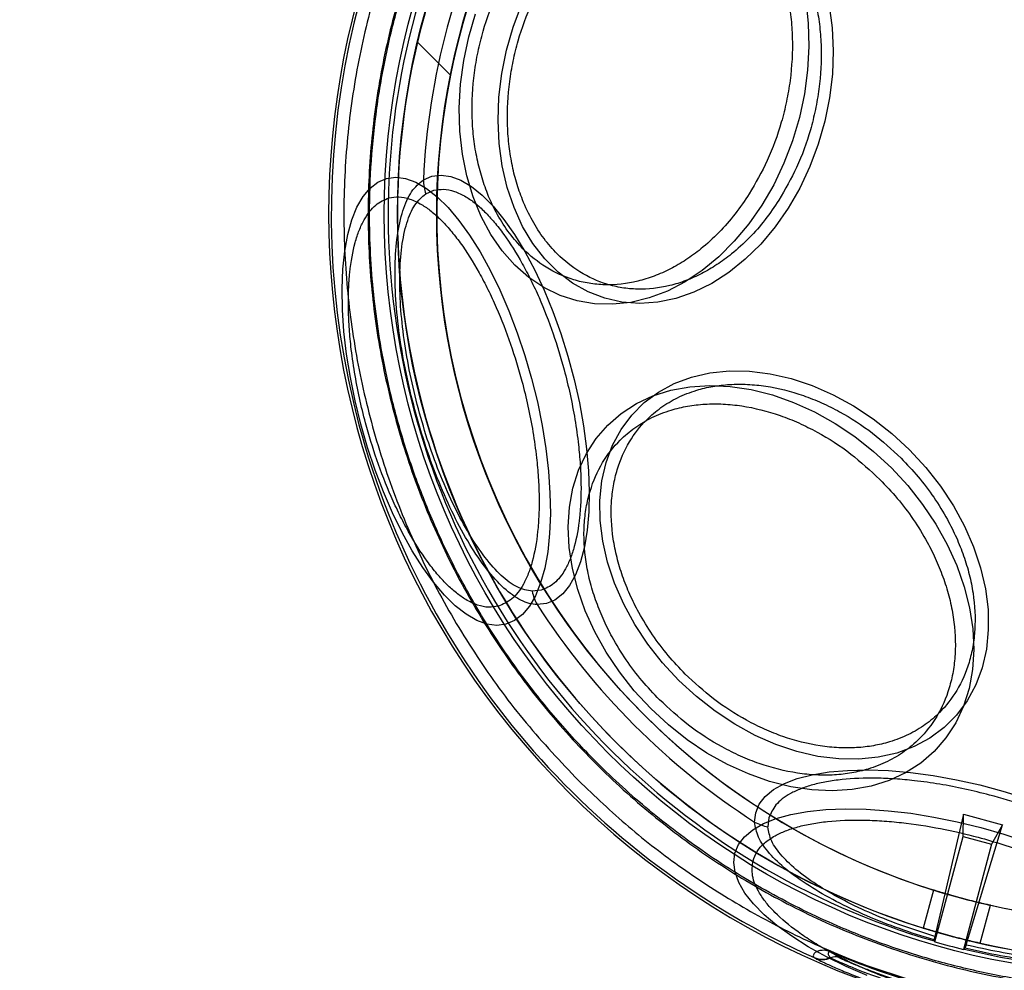
# Model space of a CAD drawing. Units: millimetres. Extents: x 17139 to 23282, y 28238 to 33676.
# Drawn here: x 20786 to 20837, y 31268 to 31317 of the extents above; entities that cross this region are included whole.
import ezdxf

# ---------------------------------------------------------------- set-up
doc = ezdxf.new("R2010")
doc.units = ezdxf.units.MM
doc.header["$LTSCALE"] = 200
doc.layers.add('OTWORY_MONTAŻOWE', color=1, linetype='Continuous')

msp = doc.modelspace()

# ---------------------------------------------------------------- linework, layer by layer
at = {"color": 7, "linetype": 'Continuous', "lineweight": 25}
for p, q in [((20806.655, 31315.698), (20808.335, 31314.018)), ((20807.075, 31307.982), (20807.495, 31308.164)), ((20812.95, 31287.806), (20812.495, 31287.754)), ((20824.541, 31276.216), (20824.488, 31275.76)), ((20834.44, 31276.403), (20832.984, 31270.191)), ((20834.42, 31275.27), (20834.44, 31276.403)), ((20834.44, 31276.403), (20836.419, 31275.872)), ((20834.574, 31269.765), (20836.419, 31275.872)), ((20836.419, 31275.872), (20835.869, 31274.882)), ((20832.986, 31269.916), (20834.42, 31275.27)), ((20834.42, 31275.27), (20835.869, 31274.882)), ((20835.869, 31274.882), (20834.435, 31269.528)), ((20832.915, 31272.548), (20832.397, 31270.615)), ((20835.294, 31269.838), (20835.812, 31271.771)), ((20832.952, 31269.956), (20832.946, 31270.008)), ((20827.743, 31269.382), (20827.739, 31269.372)), ((20828.095, 31269.112), (20827.739, 31269.372)), ((20834.484, 31269.545), (20834.515, 31269.587)), ((20826.839, 31269.113), (20826.865, 31269.094)), ((20827.667, 31269.121), (20827.693, 31269.102))]:
    msp.add_line(p, q, dxfattribs=at)
at = {"color": 7, "linetype": 'Continuous', "lineweight": 25, "flags": 128}
for points in [[(20826.415, 31317.832), (20826.544, 31316.673), (20826.576, 31315.483), (20826.511, 31314.277), (20826.348, 31313.067), (20826.091, 31311.866), (20825.742, 31310.688), (20825.304, 31309.545), (20824.783, 31308.45), (20824.183, 31307.415), (20823.513, 31306.451), (20822.778, 31305.569), (20821.988, 31304.778), (20821.151, 31304.088), (20820.275, 31303.506), (20819.371, 31303.037), (20818.448, 31302.688), (20817.517, 31302.462), (20816.588, 31302.361), (20815.671, 31302.387), (20814.775, 31302.54), (20813.912, 31302.817), (20813.09, 31303.215), (20812.318, 31303.731), (20811.604, 31304.359), (20810.957, 31305.092), (20810.384, 31305.921), (20809.891, 31306.838), (20809.483, 31307.832), (20809.165, 31308.893), (20808.94, 31310.009), (20808.811, 31311.168), (20808.779, 31312.357), (20808.844, 31313.564), (20809.007, 31314.774), (20809.264, 31315.975), (20809.613, 31317.153)], [(20827.603, 31317.576), (20827.759, 31316.437), (20827.816, 31315.265), (20827.772, 31314.071), (20827.63, 31312.871), (20827.389, 31311.678), (20827.053, 31310.506), (20826.627, 31309.37), (20826.114, 31308.281), (20825.521, 31307.254), (20824.855, 31306.299), (20824.124, 31305.429), (20823.336, 31304.654), (20822.5, 31303.982), (20821.627, 31303.421), (20820.727, 31302.979), (20819.809, 31302.66), (20818.885, 31302.468), (20817.966, 31302.405), (20817.063, 31302.472), (20816.185, 31302.668), (20815.344, 31302.991), (20814.549, 31303.437), (20813.81, 31304.001), (20813.135, 31304.676), (20812.532, 31305.455), (20812.008, 31306.327), (20811.569, 31307.284), (20811.221, 31308.314), (20810.967, 31309.404), (20810.811, 31310.542), (20810.754, 31311.714), (20810.798, 31312.908), (20810.94, 31314.108), (20811.181, 31315.301), (20811.517, 31316.473), (20811.943, 31317.61)], [(20811.159, 31286.076), (20810.689, 31286.016), (20810.19, 31286.082), (20809.669, 31286.272), (20809.13, 31286.584), (20808.581, 31287.014), (20808.026, 31287.559), (20807.473, 31288.212), (20806.927, 31288.965), (20806.393, 31289.811), (20805.879, 31290.741), (20805.389, 31291.744), (20804.929, 31292.809), (20804.504, 31293.925), (20804.119, 31295.078), (20803.777, 31296.258), (20803.483, 31297.45), (20803.24, 31298.642), (20803.05, 31299.821), (20802.916, 31300.973), (20802.839, 31302.087), (20802.82, 31303.149), (20802.858, 31304.148), (20802.955, 31305.074), (20803.108, 31305.916), (20803.315, 31306.665), (20803.576, 31307.313), (20803.886, 31307.852), (20804.243, 31308.277), (20804.642, 31308.583), (20805.079, 31308.767), (20805.55, 31308.826), (20806.048, 31308.761), (20806.569, 31308.571), (20807.108, 31308.259), (20807.657, 31307.829), (20808.212, 31307.284), (20808.765, 31306.631), (20809.311, 31305.878), (20809.845, 31305.031), (20810.359, 31304.102), (20810.849, 31303.099), (20811.309, 31302.034), (20811.734, 31300.918), (20812.119, 31299.764), (20812.461, 31298.585), (20812.755, 31297.392), (20812.998, 31296.2), (20813.188, 31295.022), (20813.322, 31293.87), (20813.399, 31292.756), (20813.418, 31291.694), (20813.38, 31290.694), (20813.283, 31289.768), (20813.13, 31288.926), (20812.923, 31288.178), (20812.662, 31287.53), (20812.352, 31286.991), (20811.995, 31286.566), (20811.596, 31286.26), (20811.159, 31286.076)], [(20806.954, 31308.691), (20807.387, 31308.881), (20807.854, 31308.942), (20808.35, 31308.875), (20808.869, 31308.68), (20809.406, 31308.359), (20809.953, 31307.916), (20810.504, 31307.356), (20811.053, 31306.686), (20811.594, 31305.914), (20812.119, 31305.049), (20812.624, 31304.101), (20813.101, 31303.081), (20813.545, 31302.001), (20813.951, 31300.875), (20814.315, 31299.714), (20814.631, 31298.534), (20814.897, 31297.347), (20815.108, 31296.168), (20815.263, 31295.011), (20815.36, 31293.889), (20815.397, 31292.816), (20815.375, 31291.804), (20815.293, 31290.865), (20815.152, 31290.01), (20814.954, 31289.25), (20814.702, 31288.593), (20814.398, 31288.046), (20814.046, 31287.618), (20813.65, 31287.311), (20813.214, 31287.131), (20812.745, 31287.079)], [(20819.954, 31283.219), (20819.127, 31284.115), (20818.38, 31285.068), (20817.719, 31286.069), (20817.154, 31287.105), (20816.69, 31288.164), (20816.333, 31289.234), (20816.087, 31290.302), (20815.956, 31291.357), (20815.94, 31292.384), (20816.04, 31293.373), (20816.255, 31294.312), (20816.582, 31295.189), (20817.018, 31295.995), (20817.556, 31296.72), (20818.192, 31297.356), (20818.917, 31297.894), (20819.723, 31298.33), (20820.6, 31298.657), (20821.539, 31298.872), (20822.528, 31298.972), (20823.555, 31298.956), (20824.61, 31298.825), (20825.678, 31298.579), (20826.748, 31298.222), (20827.807, 31297.758), (20828.843, 31297.193), (20829.844, 31296.532), (20830.797, 31295.785), (20831.693, 31294.958), (20832.519, 31294.063), (20833.267, 31293.11), (20833.927, 31292.109), (20834.493, 31291.073), (20834.957, 31290.014), (20835.314, 31288.944), (20835.559, 31287.875), (20835.69, 31286.821), (20835.706, 31285.794), (20835.606, 31284.805), (20835.391, 31283.866), (20835.064, 31282.988), (20834.629, 31282.182), (20834.09, 31281.457), (20833.455, 31280.822), (20832.73, 31280.283), (20831.924, 31279.848), (20831.046, 31279.521), (20830.107, 31279.306), (20829.119, 31279.206), (20828.091, 31279.222), (20827.037, 31279.353), (20825.968, 31279.599), (20824.898, 31279.955), (20823.839, 31280.419), (20822.803, 31280.985), (20821.802, 31281.645), (20820.849, 31282.393), (20819.954, 31283.219)], [(20818.523, 31281.789), (20817.688, 31282.69), (20816.93, 31283.649), (20816.256, 31284.655), (20815.674, 31285.696), (20815.191, 31286.762), (20814.811, 31287.84), (20814.538, 31288.919), (20814.377, 31289.987), (20814.328, 31291.032), (20814.392, 31292.043), (20814.568, 31293.009), (20814.855, 31293.919), (20815.249, 31294.763), (20815.746, 31295.532), (20816.341, 31296.218), (20817.026, 31296.812), (20817.796, 31297.309), (20818.64, 31297.703), (20819.55, 31297.99), (20820.515, 31298.167), (20821.526, 31298.231), (20822.572, 31298.182), (20823.64, 31298.02), (20824.719, 31297.748), (20825.797, 31297.368), (20826.862, 31296.884), (20827.904, 31296.302), (20828.909, 31295.628), (20829.868, 31294.87), (20830.77, 31294.035), (20831.604, 31293.134), (20832.363, 31292.175), (20833.037, 31291.169), (20833.619, 31290.128), (20834.102, 31289.062), (20834.482, 31287.984), (20834.754, 31286.905), (20834.916, 31285.837), (20834.965, 31284.792), (20834.901, 31283.781), (20834.724, 31282.815), (20834.438, 31281.905), (20834.044, 31281.061), (20833.546, 31280.292), (20832.952, 31279.607), (20832.266, 31279.012), (20831.497, 31278.515), (20830.653, 31278.121), (20829.743, 31277.834), (20828.777, 31277.658), (20827.766, 31277.593), (20826.721, 31277.642), (20825.653, 31277.804), (20824.574, 31278.076), (20823.496, 31278.456), (20822.431, 31278.94), (20821.389, 31279.522), (20820.384, 31280.196), (20819.425, 31280.954), (20818.523, 31281.789)], [(20823.814, 31276.011), (20823.866, 31276.48), (20824.046, 31276.915), (20824.352, 31277.311), (20824.781, 31277.663), (20825.327, 31277.967), (20825.984, 31278.22), (20826.744, 31278.418), (20827.599, 31278.558), (20828.538, 31278.64), (20829.55, 31278.663), (20830.623, 31278.626), (20831.745, 31278.529), (20832.902, 31278.374), (20834.081, 31278.162), (20835.268, 31277.897), (20836.449, 31277.58), (20837.609, 31277.217)], [(20829.543, 31268.195), (20828.478, 31268.655), (20827.475, 31269.145), (20826.546, 31269.659), (20825.7, 31270.192), (20824.946, 31270.739), (20824.293, 31271.292), (20823.749, 31271.847), (20823.318, 31272.396), (20823.006, 31272.934), (20822.816, 31273.456), (20822.751, 31273.954), (20822.81, 31274.425), (20822.994, 31274.862), (20823.3, 31275.261), (20823.725, 31275.618), (20824.264, 31275.928), (20824.912, 31276.188), (20825.661, 31276.396), (20826.503, 31276.549), (20827.429, 31276.645), (20828.428, 31276.684), (20829.49, 31276.665), (20830.604, 31276.588), (20831.756, 31276.453), (20832.935, 31276.264), (20834.127, 31276.02), (20835.319, 31275.726), (20836.499, 31275.385), (20837.653, 31274.999)]]:
    msp.add_lwpolyline(points, dxfattribs=at)
at = {"color": 7, "linetype": 'Continuous', "lineweight": 25}
for radius in [38.718, 38.05, 36.05]:
    msp.add_circle((20843.686, 31306.951), radius, dxfattribs=at)
for centre, radius, start, end in [((20843.686, 31306.951), 41.55, 315, 135), ((20843.686, 31306.951), 38.05, 346.7103, 103.2897), ((20843.686, 31306.951), 38.05, 103.2897, 166.7103), ((20843.686, 31306.951), 36.05, 101.3041, 168.6959), ((20843.686, 31306.951), 41.55, 135, 315), ((20843.686, 31306.951), 38.521, 136.18, 253.82), ((20843.686, 31306.951), 41.419, 144.0001, 245.9999), ((20843.686, 31306.951), 36.773, 152.7112, 177.2888), ((20843.686, 31306.951), 38.521, 256.18, 13.82), ((20843.686, 31306.951), 38.05, 166.7103, 283.2897), ((20843.686, 31306.951), 36.05, 168.6959, 281.3041), ((20809.572, 31308.771), 2.619, 181.7583, 197.5429), ((20815.052, 31288.319), 2.619, 192.4571, 208.2417), ((20843.686, 31306.951), 36.773, 212.7112, 237.2888), ((20825.053, 31278.318), 2.619, 241.7583, 257.5429), ((20843.686, 31306.951), 38.55, 253.8852, 256.1148), ((20827.905, 31268.65), 0.499, 67.6616, 115.0957), ((20843.686, 31306.951), 40.823, 247.0057, 254.1395), ((20843.686, 31306.951), 40.812, 247.0057, 254.1414), ((20827.244, 31270.026), 0.999, 246.0549, 295.0472), ((20827.269, 31270.007), 0.999, 246.0983, 295.0905)]:
    msp.add_arc(centre, radius, start, end, dxfattribs=at)
for centre, start_param, end_param in [((20888.945, 31294.824), 3.967443, 3.968281), ((20798.426, 31319.079), 5.456497, 5.457335)]:
    msp.add_ellipse(centre, major_axis=(67.891, -18.191), ratio=0.745375, start_param=start_param, end_param=end_param, dxfattribs=at)
for points, knots in [([(20871.646, 31278.991), (20872.535, 31279.932), (20874.314, 31281.814), (20876.613, 31284.951), (20878.616, 31288.28), (20880.276, 31291.796), (20881.587, 31295.454), (20882.529, 31299.225), (20883.101, 31303.069), (20883.29, 31306.951), (20883.101, 31310.834), (20882.53, 31314.678), (20881.586, 31318.449), (20880.276, 31322.108), (20878.615, 31325.622), (20876.616, 31328.955), (20874.302, 31332.077), (20871.691, 31334.956), (20868.812, 31337.567), (20865.689, 31339.882), (20862.356, 31341.881), (20858.842, 31343.541), (20855.183, 31344.852), (20851.412, 31345.795), (20847.568, 31346.367), (20843.686, 31346.556), (20839.804, 31346.367), (20835.959, 31345.795), (20832.189, 31344.852), (20828.53, 31343.541), (20825.015, 31341.882), (20821.686, 31339.878), (20818.548, 31337.579), (20816.666, 31335.801), (20815.726, 31334.912)], [0, 0, 0, 0, 0.031248, 0.0625, 0.09375, 0.125, 0.15625, 0.1875, 0.21875, 0.25, 0.28125, 0.3125, 0.34375, 0.375, 0.40625, 0.4375, 0.46875, 0.5, 0.53125, 0.5625, 0.59375, 0.625, 0.65625, 0.6875, 0.71875, 0.75, 0.78125, 0.8125, 0.84375, 0.875, 0.90625, 0.9375, 0.968751, 1, 1, 1, 1]), ([(20815.778, 31334.86), (20816.473, 31335.526), (20817.863, 31336.859), (20820.151, 31338.677), (20822.603, 31340.363), (20825.231, 31341.884), (20827.873, 31343.151), (20830.473, 31344.174), (20833.008, 31344.979), (20836.049, 31345.723), (20839.613, 31346.28), (20843.234, 31346.466), (20846.401, 31346.358), (20849.103, 31346.078), (20851.761, 31345.616), (20854.363, 31344.979), (20856.898, 31344.174), (20859.735, 31343.058), (20862.826, 31341.54), (20866.023, 31339.561), (20868.963, 31337.336), (20871.455, 31335.06), (20873.587, 31332.768), (20875.413, 31330.489), (20877.097, 31328.034), (20878.619, 31325.406), (20879.885, 31322.764), (20880.909, 31320.164), (20881.714, 31317.629), (20882.457, 31314.588), (20883.015, 31311.024), (20883.2, 31307.403), (20883.092, 31304.237), (20882.812, 31301.534), (20882.35, 31298.877), (20881.714, 31296.274), (20880.909, 31293.739), (20879.792, 31290.902), (20878.275, 31287.811), (20876.292, 31284.617), (20874.08, 31281.664), (20872.423, 31279.917), (20871.594, 31279.043)], [0, 0, 0, 0, 0.023306, 0.046582, 0.070615, 0.095285, 0.119995, 0.141451, 0.162861, 0.184321, 0.217158, 0.25, 0.271914, 0.293778, 0.315695, 0.337152, 0.358561, 0.380021, 0.410888, 0.441759, 0.470877, 0.5, 0.523305, 0.546582, 0.570615, 0.595285, 0.619995, 0.641451, 0.662861, 0.684321, 0.717158, 0.75, 0.771914, 0.793778, 0.815695, 0.837152, 0.858561, 0.880021, 0.910888, 0.941759, 0.970878, 1, 1, 1, 1]), ([(20815.726, 31334.912), (20814.836, 31333.971), (20813.058, 31332.089), (20810.759, 31328.951), (20808.756, 31325.622), (20807.096, 31322.107), (20805.785, 31318.449), (20804.842, 31314.678), (20804.27, 31310.834), (20804.081, 31306.951), (20804.27, 31303.069), (20804.842, 31299.225), (20805.785, 31295.454), (20807.096, 31291.795), (20808.756, 31288.281), (20810.756, 31284.948), (20813.07, 31281.826), (20815.681, 31278.947), (20818.56, 31276.336), (20821.683, 31274.021), (20825.016, 31272.022), (20828.53, 31270.362), (20832.189, 31269.051), (20835.959, 31268.108), (20839.804, 31267.536), (20843.686, 31267.347), (20847.568, 31267.536), (20851.412, 31268.108), (20855.183, 31269.051), (20858.842, 31270.362), (20862.357, 31272.021), (20865.686, 31274.025), (20868.823, 31276.324), (20870.705, 31278.102), (20871.646, 31278.991)], [0, 0, 0, 0, 0.031251, 0.0625, 0.09375, 0.125, 0.15625, 0.1875, 0.21875, 0.25, 0.28125, 0.3125, 0.34375, 0.375, 0.40625, 0.4375, 0.46875, 0.5, 0.53125, 0.5625, 0.59375, 0.625, 0.65625, 0.6875, 0.71875, 0.75, 0.78125, 0.8125, 0.84375, 0.875, 0.90625, 0.9375, 0.968748, 1, 1, 1, 1]), ([(20871.594, 31279.043), (20870.899, 31278.377), (20869.509, 31277.044), (20867.221, 31275.226), (20864.769, 31273.54), (20862.141, 31272.019), (20859.499, 31270.752), (20856.899, 31269.729), (20854.363, 31268.924), (20851.322, 31268.18), (20847.759, 31267.622), (20844.137, 31267.437), (20840.971, 31267.545), (20838.269, 31267.825), (20835.611, 31268.287), (20833.009, 31268.924), (20830.473, 31269.728), (20827.636, 31270.845), (20824.546, 31272.363), (20821.349, 31274.342), (20818.409, 31276.567), (20815.917, 31278.842), (20813.785, 31281.135), (20811.959, 31283.414), (20810.275, 31285.869), (20808.753, 31288.497), (20807.486, 31291.139), (20806.463, 31293.739), (20805.658, 31296.274), (20804.915, 31299.315), (20804.357, 31302.879), (20804.171, 31306.5), (20804.28, 31309.666), (20804.559, 31312.369), (20805.022, 31315.026), (20805.658, 31317.629), (20806.463, 31320.164), (20807.58, 31323.001), (20809.097, 31326.092), (20811.08, 31329.286), (20813.291, 31332.239), (20814.949, 31333.986), (20815.778, 31334.86)], [0, 0, 0, 0, 0.023306, 0.046582, 0.070615, 0.095285, 0.119995, 0.141451, 0.162861, 0.184321, 0.217158, 0.25, 0.271914, 0.293778, 0.315695, 0.337152, 0.358561, 0.380021, 0.410888, 0.441759, 0.470877, 0.5, 0.523305, 0.546582, 0.570615, 0.595285, 0.619995, 0.641451, 0.662861, 0.684321, 0.717158, 0.75, 0.771914, 0.793778, 0.815695, 0.837152, 0.858561, 0.880021, 0.910888, 0.941759, 0.970878, 1, 1, 1, 1]), ([(20811.626, 31319.903), (20811.861, 31320.251), (20812.338, 31320.956), (20813.169, 31321.897), (20814.015, 31322.671), (20814.848, 31323.279), (20815.643, 31323.743), (20816.465, 31324.109), (20817.582, 31324.454), (20818.703, 31324.578), (20819.786, 31324.479), (20820.807, 31324.242), (20821.97, 31323.712), (20823.046, 31322.855), (20823.852, 31321.923), (20824.461, 31320.983), (20824.932, 31319.988), (20825.277, 31318.988), (20825.515, 31318.014), (20825.672, 31316.99), (20825.768, 31315.574), (20825.691, 31314.12), (20825.447, 31312.68), (20825.103, 31311.303), (20824.521, 31309.68), (20823.862, 31308.541), (20823.542, 31307.988)], [0, 0, 0, 0, 0.038833, 0.07887, 0.120021, 0.152204, 0.184373, 0.217241, 0.250094, 0.315727, 0.347911, 0.380079, 0.441783, 0.5, 0.538836, 0.57887, 0.620021, 0.652204, 0.684373, 0.717241, 0.750094, 0.815727, 0.847911, 0.880079, 0.941783, 1, 1, 1, 1]), ([(20813.379, 31319.345), (20813.609, 31319.685), (20814.076, 31320.377), (20814.89, 31321.298), (20815.719, 31322.057), (20816.535, 31322.652), (20817.314, 31323.107), (20818.119, 31323.465), (20819.214, 31323.803), (20820.312, 31323.925), (20821.373, 31323.827), (20822.372, 31323.595), (20823.512, 31323.077), (20824.566, 31322.236), (20825.356, 31321.324), (20825.953, 31320.403), (20826.414, 31319.429), (20826.752, 31318.448), (20826.985, 31317.494), (20827.139, 31316.491), (20827.233, 31315.104), (20827.158, 31313.679), (20826.918, 31312.269), (20826.581, 31310.92), (20826.012, 31309.33), (20825.366, 31308.213), (20825.052, 31307.671)], [0, 0, 0, 0, 0.038833, 0.07887, 0.120021, 0.152205, 0.184373, 0.217241, 0.250094, 0.315727, 0.347911, 0.380079, 0.441783, 0.5, 0.538837, 0.57887, 0.620021, 0.652205, 0.684373, 0.717241, 0.750094, 0.815727, 0.847911, 0.880079, 0.941783, 1, 1, 1, 1]), ([(20823.542, 31307.988), (20823.308, 31307.64), (20822.831, 31306.934), (20822, 31305.994), (20821.154, 31305.219), (20820.321, 31304.612), (20819.525, 31304.147), (20818.704, 31303.782), (20817.586, 31303.436), (20816.465, 31303.313), (20815.383, 31303.412), (20814.362, 31303.649), (20813.198, 31304.178), (20812.123, 31305.036), (20811.316, 31305.968), (20810.708, 31306.908), (20810.237, 31307.902), (20809.892, 31308.903), (20809.654, 31309.877), (20809.496, 31310.9), (20809.4, 31312.316), (20809.478, 31313.771), (20809.722, 31315.21), (20810.066, 31316.587), (20810.647, 31318.21), (20811.307, 31319.35), (20811.626, 31319.903)], [0, 0, 0, 0, 0.038833, 0.07887, 0.120021, 0.152204, 0.184373, 0.217241, 0.250094, 0.315727, 0.347911, 0.380079, 0.441783, 0.5, 0.538836, 0.57887, 0.620021, 0.652204, 0.684373, 0.717241, 0.750094, 0.815727, 0.847911, 0.880079, 0.941783, 1, 1, 1, 1]), ([(20825.052, 31307.671), (20824.823, 31307.331), (20824.356, 31306.64), (20823.541, 31305.718), (20822.712, 31304.96), (20821.896, 31304.364), (20821.117, 31303.91), (20820.312, 31303.551), (20819.218, 31303.213), (20818.119, 31303.092), (20817.059, 31303.189), (20816.059, 31303.421), (20814.919, 31303.94), (20813.865, 31304.78), (20813.075, 31305.693), (20812.479, 31306.614), (20812.018, 31307.588), (20811.68, 31308.568), (20811.447, 31309.523), (20811.292, 31310.525), (20811.198, 31311.912), (20811.274, 31313.337), (20811.513, 31314.747), (20811.85, 31316.097), (20812.42, 31317.687), (20813.066, 31318.803), (20813.379, 31319.345)], [0, 0, 0, 0, 0.038833, 0.07887, 0.120021, 0.152205, 0.184373, 0.217241, 0.250094, 0.315727, 0.347911, 0.380079, 0.441783, 0.5, 0.538837, 0.57887, 0.620021, 0.652205, 0.684373, 0.717241, 0.750094, 0.815727, 0.847911, 0.880079, 0.941783, 1, 1, 1, 1]), ([(20812.745, 31287.079), (20812.613, 31287.092), (20812.347, 31287.116), (20811.787, 31287.343), (20811.056, 31287.863), (20810.171, 31288.84), (20809.306, 31290.108), (20808.488, 31291.608), (20807.737, 31293.288), (20807.072, 31295.094), (20806.506, 31296.979), (20806.052, 31298.895), (20805.724, 31300.796), (20805.532, 31302.632), (20805.49, 31304.348), (20805.606, 31305.882), (20805.84, 31306.961), (20806.11, 31307.663), (20806.429, 31308.263), (20806.744, 31308.52), (20806.954, 31308.691)], [0, 0, 0, 0, 0.031361, 0.063122, 0.125305, 0.187917, 0.250024, 0.31256, 0.374811, 0.437234, 0.499698, 0.562112, 0.624689, 0.687227, 0.749775, 0.812478, 0.874864, 0.906415, 0.937586, 1, 1, 1, 1]), ([(20807.495, 31308.164), (20807.658, 31308.191), (20807.987, 31308.248), (20808.535, 31308.133), (20809.075, 31307.881), (20809.592, 31307.519), (20810.075, 31307.088), (20810.562, 31306.559), (20811.212, 31305.727), (20811.842, 31304.729), (20812.43, 31303.604), (20812.972, 31302.437), (20813.564, 31300.916), (20814.077, 31299.239), (20814.434, 31297.769), (20814.682, 31296.485), (20814.848, 31295.295), (20814.944, 31294.223), (20814.984, 31293.274), (20814.974, 31292.367), (20814.894, 31291.231), (20814.714, 31290.235), (20814.443, 31289.412), (20814.124, 31288.732), (20813.65, 31288.102), (20813.179, 31287.903), (20812.95, 31287.806)], [0, 0, 0, 0, 0.038833, 0.07887, 0.120021, 0.152205, 0.184373, 0.217241, 0.250094, 0.315727, 0.347911, 0.380079, 0.441783, 0.5, 0.538837, 0.57887, 0.620021, 0.652205, 0.684373, 0.717241, 0.750094, 0.815727, 0.847911, 0.880079, 0.941783, 1, 1, 1, 1]), ([(20810.776, 31286.997), (20810.61, 31286.969), (20810.274, 31286.911), (20809.715, 31287.029), (20809.163, 31287.286), (20808.636, 31287.655), (20808.143, 31288.095), (20807.645, 31288.636), (20806.982, 31289.484), (20806.338, 31290.504), (20805.738, 31291.652), (20805.186, 31292.843), (20804.581, 31294.395), (20804.057, 31296.107), (20803.693, 31297.607), (20803.44, 31298.918), (20803.27, 31300.133), (20803.172, 31301.227), (20803.132, 31302.196), (20803.142, 31303.122), (20803.224, 31304.282), (20803.407, 31305.298), (20803.683, 31306.138), (20804.01, 31306.832), (20804.493, 31307.476), (20804.974, 31307.679), (20805.208, 31307.777)], [0, 0, 0, 0, 0.038833, 0.07887, 0.120021, 0.152204, 0.184373, 0.217241, 0.250094, 0.315727, 0.347911, 0.380079, 0.441783, 0.5, 0.538836, 0.57887, 0.620021, 0.652204, 0.684373, 0.717241, 0.750094, 0.815727, 0.847911, 0.880079, 0.941783, 1, 1, 1, 1]), ([(20805.208, 31307.777), (20805.373, 31307.805), (20805.71, 31307.863), (20806.269, 31307.746), (20806.82, 31307.489), (20807.348, 31307.119), (20807.84, 31306.679), (20808.338, 31306.139), (20809.001, 31305.29), (20809.645, 31304.271), (20810.245, 31303.122), (20810.798, 31301.932), (20811.402, 31300.379), (20811.926, 31298.667), (20812.291, 31297.167), (20812.543, 31295.856), (20812.713, 31294.642), (20812.811, 31293.547), (20812.851, 31292.578), (20812.842, 31291.653), (20812.76, 31290.493), (20812.576, 31289.476), (20812.3, 31288.637), (20811.974, 31287.942), (20811.49, 31287.299), (20811.009, 31287.096), (20810.776, 31286.997)], [0, 0, 0, 0, 0.038833, 0.07887, 0.120021, 0.152204, 0.184373, 0.217241, 0.250094, 0.315727, 0.347911, 0.380079, 0.441783, 0.5, 0.538836, 0.57887, 0.620021, 0.652204, 0.684373, 0.717241, 0.750094, 0.815727, 0.847911, 0.880079, 0.941783, 1, 1, 1, 1]), ([(20812.495, 31287.754), (20812.242, 31287.798), (20811.866, 31287.864), (20811.326, 31288.212), (20810.78, 31288.664), (20810.09, 31289.437), (20809.284, 31290.631), (20808.525, 31292.034), (20807.829, 31293.6), (20807.212, 31295.279), (20806.687, 31297.029), (20806.266, 31298.808), (20805.959, 31300.573), (20805.777, 31302.282), (20805.732, 31303.885), (20805.834, 31305.327), (20806.09, 31306.538), (20806.492, 31307.488), (20806.881, 31307.818), (20807.075, 31307.982)], [0, 0, 0, 0, 0.063036, 0.094005, 0.125296, 0.18792, 0.250029, 0.312585, 0.374842, 0.437287, 0.49976, 0.562184, 0.624775, 0.687309, 0.749874, 0.812575, 0.874961, 0.937599, 1, 1, 1, 1]), ([(20820.279, 31283.544), (20819.984, 31283.855), (20819.385, 31284.487), (20818.594, 31285.541), (20817.951, 31286.584), (20817.453, 31287.585), (20817.08, 31288.523), (20816.794, 31289.473), (20816.539, 31290.741), (20816.479, 31291.977), (20816.614, 31293.134), (20816.866, 31294.203), (20817.382, 31295.378), (20818.182, 31296.406), (20819.036, 31297.129), (20819.888, 31297.636), (20820.782, 31297.986), (20821.676, 31298.197), (20822.543, 31298.297), (20823.449, 31298.302), (20824.697, 31298.177), (20825.972, 31297.857), (20827.226, 31297.358), (20828.421, 31296.762), (20829.821, 31295.868), (20830.794, 31294.968), (20831.266, 31294.532)], [0, 0, 0, 0, 0.038833, 0.07887, 0.120021, 0.152205, 0.184373, 0.217241, 0.250094, 0.315727, 0.347911, 0.380079, 0.441783, 0.5, 0.538837, 0.57887, 0.620021, 0.652205, 0.684373, 0.717241, 0.750094, 0.815727, 0.847911, 0.880079, 0.941783, 1, 1, 1, 1]), ([(20818.971, 31282.236), (20818.669, 31282.553), (20818.058, 31283.198), (20817.251, 31284.274), (20816.594, 31285.338), (20816.086, 31286.361), (20815.705, 31287.318), (20815.414, 31288.288), (20815.153, 31289.582), (20815.092, 31290.843), (20815.229, 31292.025), (20815.487, 31293.115), (20816.013, 31294.316), (20816.83, 31295.364), (20817.702, 31296.102), (20818.572, 31296.62), (20819.484, 31296.977), (20820.397, 31297.193), (20821.281, 31297.295), (20822.206, 31297.3), (20823.48, 31297.172), (20824.782, 31296.845), (20826.061, 31296.336), (20827.281, 31295.728), (20828.711, 31294.815), (20829.704, 31293.897), (20830.186, 31293.451)], [0, 0, 0, 0, 0.038833, 0.07887, 0.120021, 0.152204, 0.184373, 0.217241, 0.250094, 0.315727, 0.347911, 0.380079, 0.441783, 0.5, 0.538836, 0.57887, 0.620021, 0.652204, 0.684373, 0.717241, 0.750094, 0.815727, 0.847911, 0.880079, 0.941783, 1, 1, 1, 1]), ([(20831.266, 31294.532), (20831.561, 31294.221), (20832.16, 31293.59), (20832.951, 31292.536), (20833.594, 31291.493), (20834.092, 31290.491), (20834.465, 31289.553), (20834.751, 31288.603), (20835.006, 31287.335), (20835.066, 31286.1), (20834.931, 31284.942), (20834.679, 31283.874), (20834.163, 31282.698), (20833.363, 31281.67), (20832.509, 31280.947), (20831.657, 31280.44), (20830.763, 31280.091), (20829.869, 31279.879), (20829.002, 31279.779), (20828.096, 31279.774), (20826.848, 31279.9), (20825.573, 31280.22), (20824.319, 31280.718), (20823.124, 31281.315), (20821.724, 31282.208), (20820.751, 31283.108), (20820.279, 31283.544)], [0, 0, 0, 0, 0.038833, 0.07887, 0.120021, 0.152205, 0.184373, 0.217241, 0.250094, 0.315727, 0.347911, 0.380079, 0.441783, 0.5, 0.538837, 0.57887, 0.620021, 0.652205, 0.684373, 0.717241, 0.750094, 0.815727, 0.847911, 0.880079, 0.941783, 1, 1, 1, 1]), ([(20830.186, 31293.451), (20830.487, 31293.134), (20831.099, 31292.49), (20831.905, 31291.414), (20832.562, 31290.349), (20833.071, 31289.327), (20833.452, 31288.369), (20833.743, 31287.4), (20834.003, 31286.106), (20834.064, 31284.844), (20833.927, 31283.663), (20833.669, 31282.572), (20833.143, 31281.372), (20832.326, 31280.323), (20831.455, 31279.585), (20830.585, 31279.067), (20829.672, 31278.711), (20828.759, 31278.495), (20827.875, 31278.393), (20826.95, 31278.388), (20825.676, 31278.516), (20824.375, 31278.842), (20823.095, 31279.351), (20821.875, 31279.96), (20820.445, 31280.872), (20819.453, 31281.79), (20818.971, 31282.236)], [0, 0, 0, 0, 0.038833, 0.07887, 0.120021, 0.152204, 0.184373, 0.217241, 0.250094, 0.315727, 0.347911, 0.380079, 0.441783, 0.5, 0.538836, 0.57887, 0.620021, 0.652204, 0.684373, 0.717241, 0.750094, 0.815727, 0.847911, 0.880079, 0.941783, 1, 1, 1, 1]), ([(20844.898, 31270.761), (20844.926, 31270.923), (20844.982, 31271.253), (20844.867, 31271.8), (20844.615, 31272.34), (20844.254, 31272.857), (20843.677, 31273.503), (20842.904, 31274.157), (20841.96, 31274.794), (20841.18, 31275.256), (20840.338, 31275.696), (20839.172, 31276.237), (20837.651, 31276.83), (20835.973, 31277.343), (20834.504, 31277.7), (20833.22, 31277.947), (20832.03, 31278.114), (20830.958, 31278.21), (20829.689, 31278.263), (20828.509, 31278.216), (20827.464, 31278.069), (20826.762, 31277.911), (20826.147, 31277.709), (20825.467, 31277.389), (20824.836, 31276.916), (20824.637, 31276.444), (20824.541, 31276.216)], [0, 0, 0, 0, 0.038826, 0.078856, 0.120021, 0.152189, 0.184373, 0.250006, 0.282858, 0.315727, 0.347895, 0.380079, 0.441783, 0.5, 0.538822, 0.578856, 0.620021, 0.652189, 0.684373, 0.750006, 0.782858, 0.815727, 0.847895, 0.880079, 0.941783, 1, 1, 1, 1]), ([(20814.852, 31278.118), (20815.688, 31277.323), (20817.358, 31275.732), (20820.109, 31273.626), (20823.014, 31271.744), (20826.073, 31270.124), (20829.253, 31268.748), (20831.456, 31268.064), (20832.557, 31267.723)], [0, 0, 0, 0, 0.166667, 0.333333, 0.5, 0.666667, 0.833333, 1, 1, 1, 1]), ([(20823.732, 31274.041), (20823.79, 31274.199), (20823.908, 31274.519), (20824.29, 31274.944), (20824.788, 31275.293), (20825.371, 31275.566), (20825.999, 31275.772), (20826.716, 31275.933), (20827.782, 31276.083), (20828.987, 31276.131), (20830.282, 31276.077), (20831.589, 31275.96), (20833.236, 31275.707), (20834.98, 31275.305), (20836.462, 31274.87), (20837.723, 31274.434), (20838.86, 31273.973), (20839.857, 31273.511), (20840.716, 31273.062), (20841.513, 31272.59), (20842.476, 31271.939), (20843.265, 31271.272), (20843.854, 31270.613), (20844.292, 31269.983), (20844.608, 31269.243), (20844.543, 31268.725), (20844.511, 31268.473)], [0, 0, 0, 0, 0.038833, 0.07887, 0.120021, 0.152204, 0.184373, 0.217241, 0.250094, 0.315727, 0.347911, 0.380079, 0.441783, 0.5, 0.538836, 0.57887, 0.620021, 0.652204, 0.684373, 0.717241, 0.750094, 0.815727, 0.847911, 0.880079, 0.941783, 1, 1, 1, 1]), ([(20832.946, 31270.008), (20832.352, 31270.193), (20831.169, 31270.563), (20829.491, 31271.229), (20827.939, 31271.96), (20826.559, 31272.751), (20825.401, 31273.578), (20824.521, 31274.419), (20823.936, 31275.25), (20823.854, 31275.757), (20823.814, 31276.011)], [0, 0, 0, 0, 0.125344, 0.249922, 0.375228, 0.500016, 0.625393, 0.750089, 0.875228, 1, 1, 1, 1]), ([(20832.984, 31270.191), (20832.437, 31270.363), (20831.345, 31270.706), (20829.794, 31271.323), (20828.357, 31272), (20827.074, 31272.732), (20825.993, 31273.5), (20825.166, 31274.281), (20824.61, 31275.054), (20824.529, 31275.525), (20824.488, 31275.76)], [0, 0, 0, 0, 0.125281, 0.249949, 0.375267, 0.500061, 0.625437, 0.750121, 0.875253, 1, 1, 1, 1]), ([(20844.511, 31268.473), (20844.453, 31268.316), (20844.335, 31267.996), (20843.954, 31267.57), (20843.455, 31267.221), (20842.872, 31266.949), (20842.244, 31266.742), (20841.527, 31266.581), (20840.461, 31266.431), (20839.256, 31266.384), (20837.961, 31266.438), (20836.654, 31266.555), (20835.007, 31266.807), (20833.263, 31267.21), (20831.781, 31267.644), (20830.52, 31268.081), (20829.383, 31268.541), (20828.386, 31269.004), (20827.527, 31269.453), (20826.73, 31269.924), (20825.767, 31270.575), (20824.978, 31271.243), (20824.389, 31271.902), (20823.951, 31272.531), (20823.636, 31273.272), (20823.7, 31273.79), (20823.732, 31274.041)], [0, 0, 0, 0, 0.038833, 0.07887, 0.120021, 0.152204, 0.184373, 0.217241, 0.250094, 0.315727, 0.347911, 0.380079, 0.441783, 0.5, 0.538836, 0.57887, 0.620021, 0.652204, 0.684373, 0.717241, 0.750094, 0.815727, 0.847911, 0.880079, 0.941783, 1, 1, 1, 1]), ([(20832.915, 31272.548), (20832.93, 31272.543), (20832.962, 31272.533), (20833.209, 31272.457), (20833.574, 31272.348), (20834.031, 31272.217), (20834.525, 31272.083), (20835.003, 31271.962), (20835.408, 31271.864), (20835.696, 31271.798), (20835.832, 31271.767), (20835.801, 31271.774), (20835.606, 31271.818), (20835.27, 31271.897), (20834.832, 31272.005), (20834.341, 31272.132), (20833.855, 31272.267), (20833.425, 31272.392), (20833.104, 31272.489), (20832.938, 31272.541), (20832.921, 31272.546), (20832.915, 31272.548)], [0, 0, 0, 0, 0.053657, 0.107313, 0.160998, 0.214702, 0.268375, 0.322014, 0.375671, 0.429368, 0.483066, 0.536724, 0.590363, 0.644034, 0.697738, 0.751424, 0.80507, 0.858716, 0.912402, 0.966106, 1, 1, 1, 1]), ([(20832.397, 31270.615), (20832.412, 31270.61), (20832.444, 31270.6), (20832.691, 31270.524), (20833.056, 31270.416), (20833.513, 31270.285), (20834.008, 31270.152), (20834.485, 31270.03), (20834.891, 31269.931), (20835.178, 31269.865), (20835.314, 31269.834), (20835.283, 31269.841), (20835.088, 31269.885), (20834.752, 31269.964), (20834.314, 31270.073), (20833.823, 31270.201), (20833.337, 31270.335), (20832.907, 31270.459), (20832.586, 31270.556), (20832.419, 31270.608), (20832.403, 31270.613), (20832.397, 31270.615)], [0, 0, 0, 0, 0.05366, 0.10732, 0.161005, 0.214708, 0.268382, 0.322026, 0.375686, 0.429383, 0.48308, 0.53674, 0.590385, 0.644058, 0.69776, 0.751447, 0.805097, 0.858747, 0.912434, 0.966136, 1, 1, 1, 1]), ([(20832.984, 31270.191), (20832.981, 31270.179), (20832.975, 31270.153), (20832.967, 31270.12), (20832.961, 31270.09), (20832.956, 31270.065), (20832.951, 31270.044), (20832.947, 31270.022), (20832.946, 31270.013), (20832.946, 31270.008)], [0, 0, 0, 0, 0.125914, 0.251828, 0.377741, 0.503655, 0.629569, 0.755483, 1, 1, 1, 1]), ([(20845.425, 31270.22), (20845.353, 31270.117), (20845.207, 31269.91), (20844.765, 31269.553), (20844.012, 31269.19), (20842.825, 31268.906), (20841.41, 31268.769), (20839.824, 31268.774), (20838.116, 31268.918), (20836.331, 31269.18), (20835.122, 31269.451), (20834.515, 31269.587)], [0, 0, 0, 0, 0.062777, 0.126313, 0.250827, 0.375971, 0.500468, 0.625149, 0.750186, 0.874708, 1, 1, 1, 1]), ([(20834.574, 31269.765), (20835.134, 31269.641), (20836.251, 31269.392), (20837.901, 31269.151), (20839.481, 31269.018), (20840.955, 31269.011), (20842.273, 31269.134), (20843.202, 31269.35), (20843.809, 31269.592), (20844.334, 31269.877), (20844.563, 31270.154), (20844.716, 31270.34)], [0, 0, 0, 0, 0.125412, 0.249822, 0.374879, 0.499561, 0.624057, 0.749204, 0.811824, 0.873849, 1, 1, 1, 1]), ([(20834.574, 31269.765), (20834.57, 31269.753), (20834.562, 31269.728), (20834.552, 31269.695), (20834.543, 31269.666), (20834.535, 31269.642), (20834.528, 31269.621), (20834.521, 31269.6), (20834.517, 31269.592), (20834.515, 31269.587)], [0, 0, 0, 0, 0.125914, 0.251829, 0.377743, 0.503657, 0.629571, 0.755486, 1, 1, 1, 1]), ([(20827.743, 31269.382), (20827.729, 31269.388), (20827.701, 31269.4), (20827.642, 31269.421), (20827.569, 31269.443), (20827.488, 31269.462), (20827.362, 31269.481), (20827.243, 31269.481), (20827.126, 31269.465), (20827.034, 31269.438), (20826.955, 31269.402), (20826.89, 31269.359), (20826.818, 31269.289), (20826.775, 31269.193), (20826.817, 31269.141), (20826.839, 31269.113)], [0, 0, 0, 0, 0.0058739, 0.0119056, 0.0253761, 0.04197, 0.0625087, 0.1249759, 0.1821843, 0.2500623, 0.3243263, 0.4076401, 0.5000897, 0.7347077, 1, 1, 1, 1]), ([(20827.739, 31269.372), (20827.737, 31269.373), (20827.734, 31269.374), (20827.728, 31269.377), (20827.716, 31269.381), (20827.687, 31269.39), (20827.664, 31269.394), (20827.592, 31269.397), (20827.566, 31269.365), (20827.544, 31269.32), (20827.556, 31269.228), (20827.619, 31269.168), (20827.667, 31269.121)], [0, 0, 0, 0, 0.0006943, 0.0013853, 0.0028688, 0.0066454, 0.0235626, 0.0441004, 0.1869221, 0.335104, 0.4845756, 1, 1, 1, 1]), ([(20826.865, 31269.094), (20826.903, 31269.071), (20826.979, 31269.026), (20827.353, 31268.847), (20827.901, 31268.602), (20828.625, 31268.298), (20829.494, 31267.96), (20830.482, 31267.606), (20831.556, 31267.255), (20832.306, 31267.041), (20832.682, 31266.934)], [0, 0, 0, 0, 0.1257463, 0.2501895, 0.3754208, 0.499968, 0.6250728, 0.7499708, 0.8747396, 1, 1, 1, 1]), ([(20827.693, 31269.102), (20827.726, 31269.083), (20827.793, 31269.045), (20828.122, 31268.894), (20828.602, 31268.688), (20829.235, 31268.432), (20829.993, 31268.145), (20830.856, 31267.845), (20831.792, 31267.543), (20832.447, 31267.358), (20832.773, 31267.265)], [0, 0, 0, 0, 0.126313, 0.251643, 0.376971, 0.501546, 0.626572, 0.750671, 0.875501, 1, 1, 1, 1]), ([(20832.819, 31267.431), (20832.516, 31267.516), (20831.908, 31267.688), (20831.039, 31267.965), (20830.236, 31268.241), (20829.531, 31268.502), (20828.941, 31268.735), (20828.494, 31268.923), (20828.188, 31269.06), (20828.126, 31269.095), (20828.095, 31269.112)], [0, 0, 0, 0, 0.124311, 0.249001, 0.373038, 0.498083, 0.622734, 0.748166, 0.873599, 1, 1, 1, 1])]:
    msp.add_open_spline(points, degree=3, knots=knots, dxfattribs=at)
for points in [[(20814.434, 31335.36), (20813.539, 31334.386), (20811.751, 31332.438), (20809.443, 31329.202), (20807.44, 31325.775), (20805.785, 31322.166), (20804.486, 31318.414), (20803.558, 31314.553), (20803.01, 31310.62), (20802.846, 31306.653), (20803.068, 31302.688), (20803.674, 31298.764), (20804.658, 31294.917), (20806.011, 31291.185), (20807.719, 31287.6), (20809.772, 31284.203), (20812.127, 31281.001), (20813.944, 31279.079), (20814.852, 31278.118)], [(20833.709, 31267.414), (20834.85, 31267.156), (20837.132, 31266.64), (20840.624, 31266.243), (20844.133, 31266.126), (20847.641, 31266.317), (20851.118, 31266.806), (20854.541, 31267.594), (20857.883, 31268.672), (20861.12, 31270.034), (20864.229, 31271.668), (20867.182, 31273.568), (20869.977, 31275.698), (20871.672, 31277.311), (20872.519, 31278.118)]]:
    msp.add_open_spline(points, degree=3, dxfattribs=at)
at = {"layer": 'OTWORY_MONTAŻOWE'}
msp.add_circle((20843.686, 31306.951), 200, dxfattribs=at)

doc.saveas('drawing.dxf')
